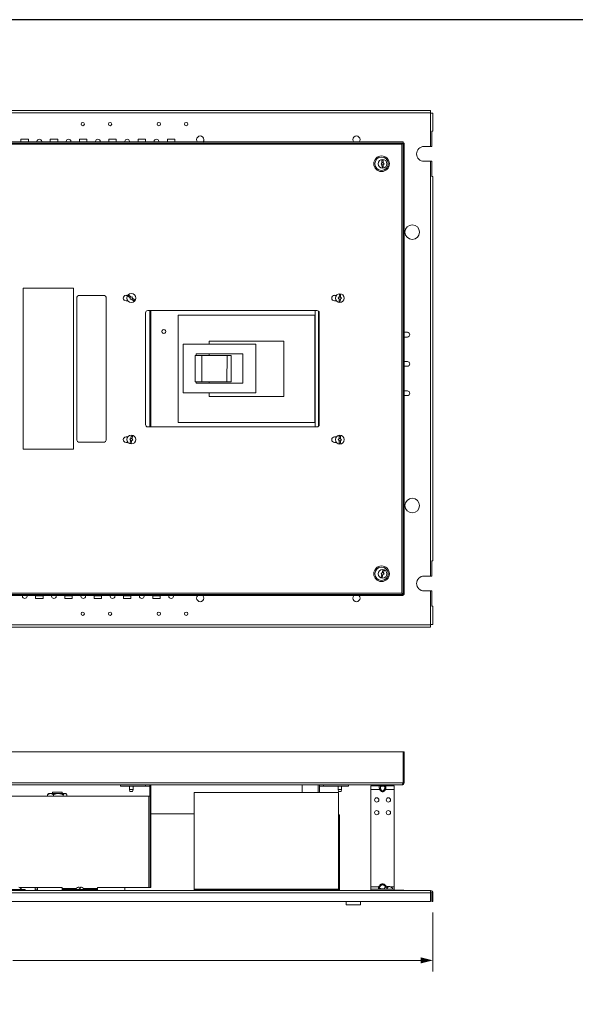
# Model space of a CAD drawing. Units: inches. Extents: x 0 to 148, y 0 to 91.
# Drawn here: x 45 to 74, y 40 to 91 of the extents above; entities that cross this region are included whole.
import ezdxf

# ---------------------------------------------------------------- set-up
doc = ezdxf.new("R2010")
doc.units = ezdxf.units.IN
doc.header["$MEASUREMENT"] = 0
doc.layers.add('CONTINUOUS1', color=7, linetype='Continuous', lineweight=20)
doc.layers.add('DIM', color=2, linetype='Continuous', lineweight=20)
doc.layers.add('VIEWPORT', color=9, linetype='Continuous', plot=False)
doc.styles.add('RomanS', font='romans.shx')
doc.dimstyles.new('SchneiderElectric Dual Below', dxfattribs={"dimscale": 0, "dimtxt": 0.1, "dimasz": 0.07, "dimexe": 0.0625, "dimexo": 0.0625, "dimgap": 0.04, "dimtad": 0, "dimtih": 1, "dimtoh": 1, "dimrnd": 0.001, "dimzin": 4, "dimdsep": 46, "dimtxsty": 'RomanS', "dimblk": 'SEArrow', "dimcen": 0.09, "dimclrd": 256, "dimclre": 256, "dimclrt": 256, "dimadec": 0, "dimazin": 1, "dimtfac": 1, "dimtofl": 0, "dimtmove": 0, "dimatfit": 3, "dimldrblk": 'SEArrow', "dimfxl": 1, "dimtolj": 1, "dimtzin": 0, "dimlwd": -1, "dimlwe": -1, "dimarcsym": 0})

# ---------------------------------------------------------------- blocks, each defined once
blk = doc.blocks.new('SEArrow')
at = {"linetype": 'ByBlock', "lineweight": -2}
blk.add_lwpolyline([(0, 0, 0, 0.5, 0), (-1, 0, 0.5, 0.5, 0)], format="xyseb", dxfattribs=at)
blk = doc.blocks.new('*D6')
at = {"layer": 'Defpoints', "color": 0, "transparency": 16777216}
for p in [(18.485, 45.692), (66.505, 45.692), (18.485, 42.685)]:
    blk.add_point(p, dxfattribs=at)
at = {"layer": 'DIM', "transparency": 16777216}
for p, q in [((18.485, 45.13), (18.485, 42.123)), ((66.505, 45.13), (66.505, 42.123)), ((19.115, 42.685), (40.01, 42.685)), ((65.875, 42.685), (44.981, 42.685))]:
    blk.add_line(p, q, dxfattribs=at)
at = {"layer": 'DIM', "transparency": 16777216, "xscale": 0.6300000000000001, "yscale": 0.6300000000000001, "zscale": 0.6300000000000001, "rotation": 180}
blk.add_blockref('SEArrow', (18.485, 42.685), dxfattribs=at)
at = {"layer": 'DIM', "transparency": 16777216, "xscale": 0.6300000000000001, "yscale": 0.6300000000000001, "zscale": 0.6300000000000001}
blk.add_blockref('SEArrow', (66.505, 42.685), dxfattribs=at)
at = {"layer": 'DIM', "transparency": 16777216, "insert": (42.495, 42.685), "char_height": 0.9, "attachment_point": 5, "style": 'RomanS'}
blk.add_mtext('\\A1;48.02\\P{\\H0.8x; [1220]', dxfattribs=at)

msp = doc.modelspace()

# ---------------------------------------------------------------- linework, layer by layer
at = {"layer": 'CONTINUOUS1'}
for p, q in [((66.378, 86.205), (18.612, 86.205)), ((66.378, 86.085), (18.612, 86.085)), ((66.378, 86.078), (66.378, 86.205)), ((66.378, 86.078), (66.505, 86.078)), ((66.385, 84.365), (66.385, 86.078)), ((66.505, 85.145), (66.505, 86.078)), ((45.4, 84.738), (45.4, 84.598)), ((45.78, 84.738), (45.4, 84.738)), ((45.78, 84.598), (45.78, 84.738)), ((46.9, 84.738), (46.9, 84.598)), ((47.28, 84.738), (46.9, 84.738)), ((47.28, 84.598), (47.28, 84.738)), ((48.4, 84.738), (48.4, 84.598)), ((48.78, 84.738), (48.4, 84.738)), ((48.78, 84.598), (48.78, 84.738)), ((49.9, 84.738), (49.9, 84.598)), ((50.28, 84.738), (49.9, 84.738)), ((50.28, 84.598), (50.28, 84.738)), ((51.4, 84.738), (51.4, 84.598)), ((51.78, 84.738), (51.4, 84.738)), ((51.78, 84.598), (51.78, 84.738)), ((52.9, 84.738), (52.9, 84.598)), ((53.28, 84.738), (52.9, 84.738)), ((53.28, 84.598), (53.28, 84.738)), ((66.445, 85.145), (66.505, 85.145)), ((66.445, 84.365), (66.445, 85.145)), ((43.512, 84.595), (64.972, 84.595)), ((43.632, 84.542), (64.972, 84.542)), ((44.625, 84.482), (64.912, 84.482)), ((45.4, 84.598), (45.78, 84.598)), ((46.22, 84.595), (46.22, 84.618)), ((46.46, 84.618), (46.46, 84.595)), ((46.9, 84.598), (47.28, 84.598)), ((47.72, 84.595), (47.72, 84.618)), ((47.96, 84.618), (47.96, 84.595)), ((48.4, 84.598), (48.78, 84.598)), ((49.22, 84.595), (49.22, 84.618)), ((49.46, 84.618), (49.46, 84.595)), ((49.9, 84.598), (50.28, 84.598)), ((50.72, 84.595), (50.72, 84.618)), ((50.96, 84.618), (50.96, 84.595)), ((51.4, 84.598), (51.78, 84.598)), ((52.22, 84.595), (52.22, 84.618)), ((52.46, 84.618), (52.46, 84.595)), ((52.9, 84.598), (53.28, 84.598)), ((64.912, 84.482), (64.912, 61.482)), ((64.972, 84.595), (64.972, 84.542)), ((65.025, 84.541), (64.972, 84.541)), ((64.972, 61.422), (64.972, 84.541)), ((65.025, 84.541), (65.025, 61.422)), ((66.045, 84.365), (66.445, 84.365)), ((63.92, 83.706), (63.921, 83.664)), ((63.847, 83.48), (63.923, 83.56)), ((63.927, 83.403), (63.847, 83.48)), ((63.89, 83.661), (63.893, 83.528)), ((63.895, 83.434), (63.898, 83.301)), ((63.923, 83.56), (64.004, 83.483)), ((64.004, 83.483), (63.927, 83.403)), ((63.93, 83.256), (63.929, 83.298)), ((63.953, 83.662), (63.956, 83.529)), ((63.958, 83.435), (63.961, 83.302)), ((66.045, 83.605), (66.445, 83.605)), ((66.385, 62.365), (66.385, 83.605)), ((66.445, 82.825), (66.445, 83.605)), ((66.445, 82.825), (66.505, 82.825)), ((66.505, 63.145), (66.505, 82.825)), ((45.512, 68.861), (45.512, 77.101)), ((45.512, 77.101), (48.092, 77.101)), ((48.092, 77.101), (48.092, 68.861)), ((49.672, 76.731), (48.352, 76.731)), ((50.874, 76.742), (50.783, 76.742)), ((50.877, 76.747), (50.909, 76.721)), ((50.994, 76.61), (50.891, 76.694)), ((51.034, 76.659), (50.932, 76.743)), ((50.99, 76.654), (51.1, 76.665)), ((51.001, 76.544), (50.99, 76.654)), ((51.111, 76.554), (51.1, 76.665)), ((61.562, 76.742), (61.463, 76.742)), ((61.658, 76.605), (61.741, 76.68)), ((61.715, 76.783), (61.708, 76.65)), ((61.741, 76.68), (61.815, 76.597)), ((61.748, 76.826), (61.746, 76.784)), ((61.777, 76.78), (61.771, 76.647)), ((48.262, 76.641), (48.262, 69.321)), ((49.762, 69.321), (49.762, 76.641)), ((50.783, 76.461), (50.877, 76.461)), ((51.111, 76.554), (51.001, 76.544)), ((51.17, 76.466), (51.067, 76.55)), ((51.21, 76.514), (51.107, 76.599)), ((51.224, 76.461), (51.192, 76.488)), ((61.463, 76.461), (61.562, 76.461)), ((61.732, 76.523), (61.658, 76.605)), ((61.703, 76.556), (61.696, 76.423)), ((61.725, 76.377), (61.727, 76.419)), ((61.815, 76.597), (61.732, 76.523)), ((61.766, 76.553), (61.759, 76.42)), ((51.782, 75.843), (51.782, 70.123)), ((60.562, 75.963), (51.902, 75.963)), ((52, 70.003), (52.001, 75.963)), ((52.054, 70.003), (52.055, 75.963)), ((60.448, 75.733), (53.448, 75.733)), ((53.448, 70.233), (53.448, 75.733)), ((60.448, 70.233), (60.448, 75.733)), ((60.464, 70.003), (60.466, 75.963)), ((60.635, 75.939), (60.634, 70.027)), ((60.682, 70.123), (60.682, 75.843)), ((52.628, 74.94), (52.616, 74.891)), ((52.616, 74.891), (52.628, 74.842)), ((52.667, 74.978), (52.628, 74.94)), ((52.628, 74.842), (52.667, 74.804)), ((52.716, 74.991), (52.667, 74.978)), ((52.667, 74.804), (52.716, 74.791)), ((52.765, 74.978), (52.716, 74.991)), ((52.716, 74.791), (52.765, 74.803)), ((52.803, 74.94), (52.765, 74.978)), ((52.765, 74.803), (52.803, 74.842)), ((52.816, 74.891), (52.803, 74.94)), ((52.803, 74.842), (52.816, 74.891)), ((65.025, 74.848), (65.195, 74.848)), ((53.702, 71.742), (53.703, 74.242)), ((53.703, 74.242), (57.433, 74.241)), ((58.868, 74.403), (55.038, 74.403)), ((55.038, 74.242), (55.038, 74.403)), ((57.433, 74.241), (57.432, 71.741)), ((58.868, 71.553), (58.868, 74.403)), ((65.195, 74.608), (65.025, 74.608)), ((54.316, 73.667), (54.315, 72.317)), ((54.316, 73.667), (56.161, 73.666)), ((56.762, 73.741), (54.383, 73.742)), ((54.383, 73.742), (54.383, 73.667)), ((54.661, 72.317), (54.661, 73.667)), ((55.038, 73.667), (55.038, 73.742)), ((55.954, 72.316), (55.955, 73.666)), ((56.161, 73.666), (56.16, 72.316)), ((56.762, 72.241), (56.762, 73.741)), ((65.025, 73.348), (65.195, 73.348)), ((65.195, 73.108), (65.025, 73.108)), ((56.16, 72.316), (54.315, 72.317)), ((54.383, 72.317), (54.383, 72.242)), ((54.383, 72.242), (56.762, 72.241)), ((55.038, 72.242), (55.038, 72.317)), ((57.432, 71.741), (53.702, 71.742)), ((55.038, 71.553), (55.038, 71.742)), ((65.025, 71.848), (65.195, 71.848)), ((65.195, 71.608), (65.025, 71.608)), ((58.868, 71.553), (55.038, 71.553)), ((60.448, 70.233), (53.448, 70.233)), ((51.902, 70.003), (60.562, 70.003)), ((52.054, 70.005), (56.912, 70.003)), ((48.352, 69.231), (49.672, 69.231)), ((50.874, 69.492), (50.783, 69.492)), ((50.783, 69.211), (50.878, 69.211)), ((50.973, 69.369), (51.065, 69.431)), ((51.036, 69.277), (50.973, 69.369)), ((51.011, 69.314), (50.986, 69.183)), ((51.009, 69.133), (51.017, 69.175)), ((51.053, 69.537), (51.028, 69.406)), ((51.128, 69.34), (51.036, 69.277)), ((51.073, 69.302), (51.048, 69.171)), ((51.065, 69.431), (51.128, 69.34)), ((51.092, 69.575), (51.084, 69.534)), ((51.115, 69.526), (51.09, 69.395)), ((61.563, 69.492), (61.463, 69.492)), ((61.463, 69.211), (61.562, 69.211)), ((61.658, 69.353), (61.738, 69.43)), ((61.735, 69.273), (61.658, 69.353)), ((61.704, 69.305), (61.701, 69.172)), ((61.709, 69.532), (61.706, 69.399)), ((61.732, 69.126), (61.733, 69.168)), ((61.815, 69.35), (61.735, 69.273)), ((61.738, 69.43), (61.815, 69.35)), ((61.741, 69.576), (61.74, 69.534)), ((61.767, 69.304), (61.764, 69.171)), ((61.772, 69.531), (61.769, 69.398)), ((48.092, 68.861), (45.512, 68.861)), ((66.445, 63.145), (66.505, 63.145)), ((66.445, 62.365), (66.445, 63.145)), ((63.849, 62.501), (63.945, 62.557)), ((63.939, 62.664), (63.906, 62.535)), ((63.945, 62.557), (64.001, 62.462)), ((64, 62.648), (63.967, 62.519)), ((63.981, 62.699), (63.97, 62.659)), ((63.906, 62.405), (63.849, 62.501)), ((63.883, 62.444), (63.85, 62.315)), ((63.87, 62.263), (63.88, 62.304)), ((64.001, 62.462), (63.906, 62.405)), ((63.944, 62.428), (63.911, 62.299)), ((66.045, 62.365), (66.445, 62.365)), ((66.045, 61.605), (66.445, 61.605)), ((66.385, 59.879), (66.385, 61.605)), ((66.445, 60.825), (66.445, 61.605)), ((64.972, 61.369), (43.512, 61.369)), ((44.512, 61.422), (64.972, 61.422)), ((64.912, 61.482), (44.625, 61.482)), ((45.47, 61.338), (45.47, 61.369)), ((45.71, 61.369), (45.71, 61.338)), ((46.53, 61.358), (46.15, 61.358)), ((46.15, 61.358), (46.15, 61.218)), ((46.15, 61.218), (46.53, 61.218)), ((46.53, 61.218), (46.53, 61.358)), ((46.97, 61.338), (46.97, 61.369)), ((47.21, 61.369), (47.21, 61.338)), ((48.03, 61.358), (47.65, 61.358)), ((47.65, 61.358), (47.65, 61.218)), ((47.65, 61.218), (48.03, 61.218)), ((48.03, 61.218), (48.03, 61.358)), ((48.47, 61.338), (48.47, 61.369)), ((48.71, 61.369), (48.71, 61.338)), ((49.53, 61.358), (49.15, 61.358)), ((49.15, 61.358), (49.15, 61.218)), ((49.15, 61.218), (49.53, 61.218)), ((49.53, 61.218), (49.53, 61.358)), ((49.97, 61.338), (49.97, 61.369)), ((50.21, 61.369), (50.21, 61.338)), ((51.03, 61.358), (50.65, 61.358)), ((50.65, 61.358), (50.65, 61.218)), ((50.65, 61.218), (51.03, 61.218)), ((51.03, 61.218), (51.03, 61.358)), ((51.47, 61.338), (51.47, 61.369)), ((51.71, 61.369), (51.71, 61.338)), ((52.53, 61.358), (52.15, 61.358)), ((52.15, 61.358), (52.15, 61.218)), ((52.15, 61.218), (52.53, 61.218)), ((52.53, 61.218), (52.53, 61.358)), ((52.97, 61.338), (52.97, 61.369)), ((53.21, 61.369), (53.21, 61.338)), ((65.025, 61.422), (64.972, 61.422)), ((64.972, 61.369), (64.972, 61.422)), ((66.445, 60.825), (66.505, 60.825)), ((66.505, 59.879), (66.505, 60.825)), ((18.612, 59.872), (66.378, 59.872)), ((18.612, 59.752), (66.378, 59.752)), ((66.378, 59.879), (66.505, 59.879)), ((66.378, 59.752), (66.378, 59.879)), ((64.972, 53.359), (43.632, 53.359)), ((65.025, 53.359), (64.972, 53.359)), ((64.972, 53.359), (64.972, 51.779)), ((64.972, 51.779), (64.972, 53.359)), ((65.025, 51.779), (65.025, 53.359)), ((44.566, 51.779), (64.972, 51.779)), ((64.912, 51.666), (44.625, 51.666)), ((50.501, 51.666), (50.501, 51.613)), ((50.501, 51.613), (51.781, 51.613)), ((50.959, 51.613), (50.959, 51.434)), ((51.142, 51.434), (50.959, 51.434)), ((50.981, 51.339), (50.959, 51.434)), ((51.121, 51.339), (51.142, 51.434)), ((51.142, 51.613), (51.142, 51.434)), ((51.781, 51.666), (51.781, 51.613)), ((51.781, 51.613), (52, 51.613)), ((52.001, 51.666), (52.001, 51.086)), ((52.055, 51.666), (52.055, 51.086)), ((59.814, 51.276), (59.814, 51.666)), ((60.633, 51.276), (60.633, 51.666)), ((60.687, 51.276), (60.687, 51.666)), ((60.688, 51.613), (62.187, 51.613)), ((60.907, 51.666), (60.907, 51.613)), ((61.645, 51.613), (61.645, 51.434)), ((61.828, 51.434), (61.645, 51.434)), ((61.667, 51.339), (61.645, 51.434)), ((61.807, 51.339), (61.828, 51.434)), ((61.828, 51.613), (61.828, 51.434)), ((62.187, 51.666), (62.187, 51.613)), ((63.774, 51.626), (63.325, 51.626)), ((63.325, 46.266), (63.325, 51.626)), ((63.774, 51.439), (63.325, 51.439)), ((63.501, 51.626), (63.453, 51.666)), ((63.702, 51.619), (64.042, 51.619)), ((63.774, 51.439), (63.824, 51.462)), ((64.076, 51.439), (64.026, 51.462)), ((64.525, 51.626), (64.076, 51.626)), ((64.525, 51.439), (64.076, 51.439)), ((64.291, 51.666), (64.244, 51.626)), ((64.525, 46.266), (64.525, 51.626)), ((64.972, 51.779), (64.959, 51.741)), ((65.025, 51.779), (64.972, 51.779)), ((52.015, 51.086), (44.878, 51.086)), ((46.754, 51.086), (46.754, 51.163)), ((46.818, 51.231), (46.781, 51.194)), ((46.818, 51.231), (47.693, 51.231)), ((47.015, 51.298), (47.515, 51.298)), ((47.015, 51.298), (47.015, 51.231)), ((47.06, 51.086), (47.06, 51.163)), ((47.515, 51.298), (47.515, 51.231)), ((47.561, 51.163), (47.561, 51.086)), ((47.693, 51.231), (47.73, 51.194)), ((47.756, 51.086), (47.756, 51.163)), ((50.981, 51.339), (51.12, 51.339)), ((51.952, 46.416), (51.952, 51.086)), ((52.015, 51.086), (52.057, 51.086)), ((52.015, 46.416), (52.015, 51.086)), ((52.057, 46.416), (52.057, 51.086)), ((54.275, 51.276), (61.675, 51.276)), ((54.275, 46.259), (54.275, 51.276)), ((61.667, 51.339), (61.807, 51.339)), ((61.675, 46.259), (61.675, 51.276)), ((52.057, 50.196), (54.275, 50.196)), ((61.675, 50.133), (61.714, 50.133)), ((61.713, 46.263), (61.714, 50.133)), ((61.714, 50.133), (61.714, 50.044)), ((61.714, 49.981), (61.714, 49.981)), ((61.714, 49.606), (61.714, 49.981)), ((61.715, 50.133), (61.716, 50.133)), ((61.715, 50.133), (61.715, 50.133)), ((61.715, 50.133), (61.715, 50.044)), ((61.716, 49.981), (61.715, 49.981)), ((61.715, 49.981), (61.715, 49.981)), ((61.715, 49.794), (61.715, 49.981)), ((61.715, 49.981), (61.715, 49.606)), ((61.715, 49.981), (61.715, 49.794)), ((61.716, 50.133), (61.716, 49.981)), ((61.716, 49.606), (61.716, 49.981)), ((61.714, 49.606), (61.714, 49.606)), ((61.714, 49.606), (61.714, 49.419)), ((61.715, 49.606), (61.715, 49.606)), ((61.715, 49.606), (61.716, 49.606)), ((61.715, 49.606), (61.715, 49.419)), ((61.716, 49.606), (61.716, 49.341)), ((61.713, 46.981), (61.714, 49.341)), ((61.714, 49.341), (61.714, 49.341)), ((61.715, 49.341), (61.714, 49.341)), ((61.714, 46.981), (61.715, 49.341)), ((61.716, 49.341), (61.715, 49.341)), ((61.715, 46.981), (61.716, 49.341)), ((61.713, 46.981), (61.713, 46.981)), ((61.714, 46.981), (61.715, 46.981)), ((61.714, 46.981), (61.714, 46.981)), ((61.715, 46.981), (61.715, 46.263)), ((45.343, 46.416), (47.515, 46.416)), ((46.122, 46.259), (46.122, 46.416)), ((46.245, 46.259), (46.245, 46.416)), ((47.515, 46.416), (47.515, 46.371)), ((48.338, 46.434), (48.337, 46.434)), ((48.446, 46.437), (48.446, 46.376)), ((48.448, 46.376), (48.448, 46.437)), ((49.315, 46.416), (52.015, 46.416)), ((49.315, 46.371), (49.315, 46.416)), ((50.713, 46.416), (50.713, 46.266)), ((52.015, 46.416), (52.057, 46.416)), ((63.725, 46.453), (63.325, 46.453)), ((63.725, 46.453), (63.773, 46.428)), ((64.132, 46.401), (64.191, 46.401)), ((64.179, 46.462), (64.179, 46.401)), ((64.212, 46.444), (64.212, 46.462)), ((64.525, 46.453), (64.315, 46.453)), ((18.605, 46.259), (66.385, 46.259)), ((18.612, 46.139), (66.378, 46.139)), ((44.878, 46.308), (45.615, 46.308)), ((45.615, 46.266), (44.878, 46.266)), ((45.495, 46.308), (45.495, 46.266)), ((45.615, 46.308), (45.615, 46.266)), ((46.245, 46.336), (46.122, 46.336)), ((48.228, 46.371), (47.515, 46.371)), ((47.515, 46.371), (47.515, 46.308)), ((47.515, 46.308), (49.315, 46.308)), ((47.515, 46.308), (47.515, 46.266)), ((49.315, 46.266), (47.515, 46.266)), ((47.635, 46.308), (47.635, 46.266)), ((48.285, 46.259), (48.285, 46.266)), ((48.324, 46.266), (48.324, 46.259)), ((48.388, 46.376), (48.451, 46.376)), ((48.507, 46.266), (48.507, 46.259)), ((49.315, 46.371), (48.602, 46.371)), ((49.195, 46.308), (49.195, 46.266)), ((49.315, 46.371), (49.315, 46.308)), ((49.315, 46.308), (49.315, 46.266)), ((50.713, 46.266), (54.275, 46.265)), ((54.275, 46.336), (61.675, 46.336)), ((54.275, 46.276), (61.675, 46.276)), ((60.675, 46.276), (60.675, 46.259)), ((64.525, 46.333), (63.325, 46.333)), ((63.325, 46.266), (65.012, 46.266)), ((63.534, 46.266), (63.534, 46.259)), ((63.717, 46.266), (63.717, 46.259)), ((64.134, 46.266), (64.134, 46.259)), ((64.317, 46.266), (64.317, 46.259)), ((64.525, 46.276), (65.012, 46.276)), ((65.012, 46.266), (65.012, 46.276)), ((66.378, 46.259), (66.378, 45.692)), ((66.385, 46.199), (66.385, 46.259)), ((66.445, 46.139), (66.505, 46.139)), ((66.445, 46.139), (66.445, 45.692)), ((66.505, 46.139), (66.505, 45.692)), ((18.612, 45.692), (66.378, 45.692)), ((62.052, 45.692), (62.052, 45.526)), ((62.052, 45.526), (62.793, 45.526)), ((62.792, 45.526), (62.792, 45.692)), ((62.793, 45.526), (62.793, 45.692)), ((66.445, 45.692), (66.505, 45.692))]:
    msp.add_line(p, q, dxfattribs=at)
for centre, radius in [((48.563, 85.514), 0.0865), ((49.963, 85.514), 0.0865), ((52.463, 85.514), 0.0865), ((53.863, 85.514), 0.0865), ((63.872, 83.482), 0.4), ((63.872, 83.482), 0.344), ((63.925, 83.481), 0.225), ((65.445, 79.978), 0.375), ((51.051, 76.604), 0.225), ((61.737, 76.601), 0.225), ((51.051, 69.354), 0.225), ((61.737, 69.351), 0.225), ((65.445, 65.978), 0.375), ((63.872, 62.482), 0.4), ((63.872, 62.482), 0.344), ((63.925, 62.481), 0.225), ((48.563, 60.435), 0.0865), ((49.963, 60.435), 0.0865), ((52.463, 60.435), 0.0865), ((53.863, 60.435), 0.0865), ((63.625, 50.9), 0.109), ((64.225, 50.9), 0.11), ((64.225, 50.9), 0.109), ((63.625, 50.249), 0.109), ((64.225, 50.249), 0.109)]:
    msp.add_circle(centre, radius, dxfattribs=at)
for centre, radius, start, end in [((46.34, 84.618), 0.12, 0, 180), ((47.84, 84.618), 0.12, 0, 180), ((49.34, 84.618), 0.12, 0, 180), ((50.84, 84.618), 0.12, 0, 180), ((52.34, 84.618), 0.12, 0, 180), ((54.585, 84.718), 0.185, 317.6953, 222.3047), ((62.585, 84.718), 0.185, 317.6953, 222.3047), ((66.045, 83.985), 0.38, 90, 270), ((63.925, 83.481), 0.183, 81.3966, 101.2328), ((63.925, 83.481), 0.183, 261.3966, 281.2328), ((48.352, 76.641), 0.09, 90, 180), ((49.672, 76.641), 0.09, 0, 90), ((50.783, 76.602), 0.141, 90, 270), ((51.051, 76.604), 0.183, 130.6322, 150.4684), ((61.463, 76.602), 0.141, 90, 270), ((61.737, 76.601), 0.183, 77.083, 96.9192), ((51.051, 76.604), 0.183, 310.6322, 330.4684), ((61.737, 76.601), 0.183, 257.083, 276.9192), ((51.902, 75.843), 0.12, 90, 180), ((60.562, 75.843), 0.12, 0, 90), ((65.195, 74.728), 0.12, 270, 90), ((65.195, 73.228), 0.12, 270, 90), ((65.195, 71.728), 0.12, 270, 90), ((51.902, 70.123), 0.12, 180, 270), ((60.562, 70.123), 0.12, 270, 0), ((48.352, 69.321), 0.09, 180, 270), ((49.672, 69.321), 0.09, 270, 0), ((50.783, 69.352), 0.141, 90, 270), ((51.051, 69.354), 0.183, 249.4607, 269.2969), ((51.051, 69.354), 0.183, 69.4607, 89.2969), ((61.463, 69.352), 0.141, 90, 270), ((61.737, 69.351), 0.183, 258.9167, 278.7529), ((61.737, 69.351), 0.183, 78.9167, 98.7529), ((63.925, 62.481), 0.183, 65.7563, 85.5925), ((63.925, 62.481), 0.183, 245.7563, 265.5925), ((66.045, 61.985), 0.38, 90, 270), ((45.59, 61.338), 0.12, 180, 0), ((47.09, 61.338), 0.12, 180, 0), ((48.59, 61.338), 0.12, 180, 0), ((50.09, 61.338), 0.12, 180, 0), ((51.59, 61.338), 0.12, 180, 0), ((53.09, 61.338), 0.12, 180, 0), ((54.585, 61.238), 0.185, 135.115, 44.885), ((62.585, 61.238), 0.185, 135.115, 44.885), ((64.912, 51.779), 0.113, 270, 0), ((64.912, 51.779), 0.06, 320.9084, 0), ((45.253, 46.238), 0.2, 20.4877, 78.5862), ((47.265, 47.178), 0.765, 265.1681, 274.8321), ((48.378, 46.238), 0.2, 101.4024, 159.5123), ((48.364, 46.298), 0.139, 100.9857, 101.5262), ((48.377, 46.119), 0.318, 88.9067, 90.2295), ((48.376, 46.105), 0.333, 88.5419, 88.9134), ((48.455, 46.087), 0.351, 91.1061, 91.4585), ((48.456, 46.145), 0.293, 89.7676, 91.5354), ((48.456, 46.158), 0.28, 88.9373, 89.7598), ((48.453, 46.238), 0.2, 20.4877, 78.5862), ((48.466, 46.299), 0.138, 78.4738, 79.0011), ((64.188, 46.263), 0.2, 96.9528, 159.5122), ((64.201, 46.421), 0.0427, 55.1187, 57.2954), ((64.263, 46.263), 0.2, 20.4878, 80.7502), ((64.264, 46.243), 0.218, 80.8192, 81.8444), ((42.844, 46.262), 5.576, 0.4732, 1.1668), ((63.54, 46.256), 0.01, 18, 59.9977), ((63.71, 46.256), 0.01, 120.0021, 162), ((66.385, 46.139), 0.12, 0, 90), ((66.385, 46.139), 0.06, 0, 90)]:
    msp.add_arc(centre, radius, start, end, dxfattribs=at)
for points, knots in [([(64.912, 84.482), (64.913, 84.484), (64.916, 84.488), (64.919, 84.493), (64.922, 84.496), (64.923, 84.499), (64.925, 84.502), (64.927, 84.505), (64.929, 84.507), (64.931, 84.51), (64.933, 84.513), (64.935, 84.515), (64.936, 84.518), (64.938, 84.52), (64.94, 84.522), (64.942, 84.524), (64.944, 84.526), (64.946, 84.528), (64.948, 84.53), (64.949, 84.532), (64.951, 84.533), (64.953, 84.535), (64.955, 84.536), (64.957, 84.537), (64.959, 84.538), (64.961, 84.539), (64.962, 84.54), (64.964, 84.541), (64.966, 84.541), (64.967, 84.541), (64.968, 84.542), (64.969, 84.542), (64.97, 84.542), (64.971, 84.542), (64.971, 84.542), (64.972, 84.542)], [0, 0, 0, 0, 0.07954, 0.158534, 0.197658, 0.236446, 0.274834, 0.312759, 0.350163, 0.386987, 0.423179, 0.458687, 0.493465, 0.52753, 0.560781, 0.593169, 0.624675, 0.655281, 0.684963, 0.713713, 0.74157, 0.768533, 0.794625, 0.81988, 0.844344, 0.868077, 0.89115, 0.913648, 0.935668, 0.946534, 0.957322, 0.968047, 0.978725, 0.98937, 1, 1, 1, 1]), ([(64.972, 84.541), (64.972, 84.541), (64.972, 84.54), (64.972, 84.539), (64.972, 84.539), (64.972, 84.538), (64.972, 84.537), (64.972, 84.535), (64.971, 84.534), (64.97, 84.532), (64.97, 84.53), (64.969, 84.528), (64.968, 84.526), (64.966, 84.525), (64.965, 84.523), (64.964, 84.521), (64.962, 84.519), (64.96, 84.517), (64.959, 84.515), (64.957, 84.513), (64.955, 84.512), (64.953, 84.51), (64.95, 84.508), (64.948, 84.506), (64.946, 84.504), (64.943, 84.502), (64.941, 84.5), (64.938, 84.499), (64.935, 84.497), (64.932, 84.495), (64.93, 84.493), (64.927, 84.491), (64.923, 84.489), (64.918, 84.486), (64.914, 84.483), (64.912, 84.482)], [0, 0, 0, 0, 0.010629, 0.021275, 0.031953, 0.042678, 0.053466, 0.064332, 0.086352, 0.10885, 0.131923, 0.155656, 0.18012, 0.205375, 0.231467, 0.25843, 0.286287, 0.315052, 0.344781, 0.375419, 0.406937, 0.439319, 0.47254, 0.506553, 0.541313, 0.576821, 0.613013, 0.649837, 0.687241, 0.725166, 0.763554, 0.802341, 0.841466, 0.92046, 1, 1, 1, 1]), ([(64.912, 61.482), (64.914, 61.481), (64.918, 61.478), (64.923, 61.475), (64.927, 61.473), (64.93, 61.471), (64.932, 61.469), (64.935, 61.467), (64.938, 61.465), (64.941, 61.463), (64.943, 61.461), (64.946, 61.46), (64.948, 61.458), (64.95, 61.456), (64.953, 61.454), (64.955, 61.452), (64.957, 61.45), (64.959, 61.448), (64.96, 61.447), (64.962, 61.445), (64.964, 61.443), (64.965, 61.441), (64.966, 61.439), (64.968, 61.437), (64.969, 61.435), (64.97, 61.434), (64.97, 61.432), (64.971, 61.43), (64.972, 61.428), (64.972, 61.427), (64.972, 61.426), (64.972, 61.425), (64.972, 61.424), (64.972, 61.423), (64.972, 61.423), (64.972, 61.422)], [0, 0, 0, 0, 0.07954, 0.158534, 0.197658, 0.236446, 0.274834, 0.312759, 0.350163, 0.386987, 0.423179, 0.458687, 0.493465, 0.52753, 0.560781, 0.593169, 0.624675, 0.655281, 0.684963, 0.713713, 0.74157, 0.768533, 0.794625, 0.81988, 0.844344, 0.868077, 0.89115, 0.913648, 0.935668, 0.946534, 0.957322, 0.968047, 0.978725, 0.98937, 1, 1, 1, 1]), ([(64.972, 61.422), (64.971, 61.422), (64.971, 61.422), (64.97, 61.422), (64.969, 61.422), (64.968, 61.422), (64.967, 61.422), (64.966, 61.423), (64.964, 61.423), (64.962, 61.424), (64.961, 61.424), (64.959, 61.425), (64.957, 61.426), (64.955, 61.428), (64.953, 61.429), (64.951, 61.43), (64.949, 61.432), (64.948, 61.434), (64.946, 61.435), (64.944, 61.437), (64.942, 61.439), (64.94, 61.442), (64.938, 61.444), (64.936, 61.446), (64.935, 61.449), (64.933, 61.451), (64.931, 61.454), (64.929, 61.456), (64.927, 61.459), (64.925, 61.462), (64.923, 61.464), (64.922, 61.467), (64.919, 61.471), (64.916, 61.476), (64.913, 61.48), (64.912, 61.482)], [0, 0, 0, 0, 0.010629, 0.021275, 0.031953, 0.042678, 0.053466, 0.064332, 0.086352, 0.10885, 0.131923, 0.155656, 0.18012, 0.205375, 0.231467, 0.25843, 0.286287, 0.315052, 0.344781, 0.375419, 0.406937, 0.439319, 0.47254, 0.506553, 0.541313, 0.576821, 0.613013, 0.649837, 0.687241, 0.725166, 0.763554, 0.802341, 0.841466, 0.92046, 1, 1, 1, 1]), ([(63.756, 51.559), (63.756, 51.566), (63.756, 51.579), (63.756, 51.594), (63.758, 51.604), (63.759, 51.61), (63.76, 51.615), (63.762, 51.618), (63.763, 51.62)], [0, 0, 0, 0, 0.333565, 0.613502, 0.731798, 0.835255, 0.924207, 1, 1, 1, 1]), ([(63.774, 51.439), (63.771, 51.45), (63.765, 51.471), (63.76, 51.502), (63.757, 51.531), (63.756, 51.55), (63.756, 51.559)], [0, 0, 0, 0, 0.26987, 0.532032, 0.777971, 1, 1, 1, 1]), ([(64.076, 51.439), (64.069, 51.424), (64.053, 51.394), (64.024, 51.363), (63.997, 51.343), (63.975, 51.331), (63.95, 51.324), (63.925, 51.321), (63.9, 51.324), (63.875, 51.331), (63.853, 51.343), (63.826, 51.363), (63.797, 51.394), (63.781, 51.424), (63.774, 51.439)], [0, 0, 0, 0, 0.124938, 0.249806, 0.312366, 0.374926, 0.437462, 0.499994, 0.562526, 0.625062, 0.687623, 0.750186, 0.875059, 1, 1, 1, 1]), ([(63.798, 51.62), (63.804, 51.616), (63.815, 51.608), (63.822, 51.596), (63.824, 51.589)], [0, 0, 0, 0, 0.492018, 1, 1, 1, 1]), ([(63.824, 51.462), (63.821, 51.469), (63.817, 51.483), (63.814, 51.505), (63.812, 51.524), (63.812, 51.542), (63.812, 51.556), (63.813, 51.566), (63.814, 51.572), (63.815, 51.578), (63.817, 51.583), (63.82, 51.587), (63.823, 51.589), (63.824, 51.589)], [0, 0, 0, 0, 0.174573, 0.338463, 0.489303, 0.62558, 0.745631, 0.799001, 0.847624, 0.891387, 0.930496, 0.96593, 1, 1, 1, 1]), ([(63.824, 51.589), (63.829, 51.592), (63.841, 51.597), (63.863, 51.603), (63.891, 51.607), (63.925, 51.609), (63.959, 51.607), (63.987, 51.603), (64.009, 51.597), (64.021, 51.592), (64.026, 51.589)], [0, 0, 0, 0, 0.08001, 0.186192, 0.326466, 0.500008, 0.673546, 0.813813, 0.919991, 1, 1, 1, 1]), ([(64.026, 51.462), (64.022, 51.45), (64.012, 51.427), (63.994, 51.402), (63.977, 51.384), (63.961, 51.373), (63.944, 51.366), (63.925, 51.363), (63.906, 51.366), (63.889, 51.373), (63.873, 51.384), (63.856, 51.402), (63.838, 51.427), (63.828, 51.45), (63.824, 51.462)], [0, 0, 0, 0, 0.124131, 0.248589, 0.311164, 0.373938, 0.43689, 0.499993, 0.563097, 0.626052, 0.688825, 0.751405, 0.875867, 1, 1, 1, 1]), ([(64.052, 51.62), (64.046, 51.616), (64.035, 51.608), (64.028, 51.596), (64.026, 51.589)], [0, 0, 0, 0, 0.492016, 1, 1, 1, 1]), ([(64.026, 51.589), (64.027, 51.589), (64.03, 51.587), (64.033, 51.583), (64.035, 51.578), (64.036, 51.572), (64.037, 51.566), (64.038, 51.556), (64.038, 51.542), (64.038, 51.524), (64.036, 51.505), (64.033, 51.483), (64.029, 51.469), (64.026, 51.462)], [0, 0, 0, 0, 0.03407, 0.069504, 0.108612, 0.152376, 0.200998, 0.254369, 0.37442, 0.510697, 0.661538, 0.825427, 1, 1, 1, 1]), ([(64.076, 51.626), (64.072, 51.626), (64.063, 51.625), (64.055, 51.622), (64.052, 51.62)], [0, 0, 0, 0, 0.496675, 1, 1, 1, 1]), ([(64.076, 51.626), (64.077, 51.626), (64.08, 51.626), (64.083, 51.625), (64.085, 51.623), (64.087, 51.621), (64.087, 51.62)], [0, 0, 0, 0, 0.257788, 0.496864, 0.737655, 1, 1, 1, 1]), ([(64.094, 51.559), (64.094, 51.55), (64.093, 51.531), (64.09, 51.502), (64.085, 51.471), (64.079, 51.45), (64.076, 51.439)], [0, 0, 0, 0, 0.222029, 0.467969, 0.730131, 1, 1, 1, 1]), ([(64.087, 51.62), (64.088, 51.618), (64.09, 51.615), (64.091, 51.61), (64.092, 51.604), (64.094, 51.594), (64.094, 51.579), (64.094, 51.566), (64.094, 51.559)], [0, 0, 0, 0, 0.075784, 0.164729, 0.26818, 0.386473, 0.666416, 1, 1, 1, 1]), ([(64.959, 51.741), (64.958, 51.74), (64.957, 51.737), (64.956, 51.733), (64.954, 51.729), (64.953, 51.725), (64.952, 51.722), (64.95, 51.718), (64.949, 51.714), (64.947, 51.711), (64.946, 51.707), (64.944, 51.704), (64.943, 51.701), (64.941, 51.698), (64.94, 51.695), (64.938, 51.692), (64.937, 51.689), (64.936, 51.687), (64.934, 51.684), (64.933, 51.682), (64.931, 51.68), (64.93, 51.678), (64.928, 51.676), (64.927, 51.674), (64.925, 51.673), (64.924, 51.671), (64.922, 51.67), (64.921, 51.669), (64.92, 51.668), (64.918, 51.667), (64.917, 51.667), (64.917, 51.667), (64.916, 51.667), (64.915, 51.666), (64.914, 51.666), (64.914, 51.666), (64.913, 51.666), (64.912, 51.666), (64.912, 51.666)], [0, 0, 0, 0, 0.046999, 0.093364, 0.139038, 0.183961, 0.228078, 0.271334, 0.313677, 0.355061, 0.39552, 0.434903, 0.473167, 0.510277, 0.546201, 0.58091, 0.614376, 0.646518, 0.677412, 0.70701, 0.735302, 0.762289, 0.787976, 0.812382, 0.835534, 0.857471, 0.87825, 0.897942, 0.916639, 0.934455, 0.943077, 0.951532, 0.959841, 0.968025, 0.976109, 0.984116, 0.992071, 1, 1, 1, 1]), ([(46.754, 51.163), (46.766, 51.173), (46.788, 51.19), (46.818, 51.208), (46.843, 51.219), (46.862, 51.225), (46.881, 51.229), (46.894, 51.231), (46.9, 51.231)], [0, 0, 0, 0, 0.265739, 0.52051, 0.643721, 0.764338, 0.882851, 1, 1, 1, 1]), ([(46.781, 51.194), (46.776, 51.19), (46.767, 51.18), (46.759, 51.169), (46.754, 51.163)], [0, 0, 0, 0, 0.487021, 1, 1, 1, 1]), ([(46.914, 51.231), (46.921, 51.231), (46.934, 51.229), (46.953, 51.225), (46.971, 51.219), (46.996, 51.208), (47.027, 51.19), (47.049, 51.173), (47.06, 51.163)], [0, 0, 0, 0, 0.117149, 0.235663, 0.356281, 0.479491, 0.734262, 1, 1, 1, 1]), ([(47.06, 51.163), (47.079, 51.173), (47.117, 51.19), (47.176, 51.212), (47.227, 51.224), (47.268, 51.229), (47.289, 51.231), (47.299, 51.231)], [0, 0, 0, 0, 0.250179, 0.500207, 0.750084, 0.875058, 1, 1, 1, 1]), ([(47.322, 51.231), (47.333, 51.231), (47.354, 51.229), (47.395, 51.224), (47.446, 51.212), (47.505, 51.19), (47.543, 51.173), (47.561, 51.163)], [0, 0, 0, 0, 0.124942, 0.249917, 0.499794, 0.749822, 1, 1, 1, 1]), ([(47.561, 51.163), (47.565, 51.168), (47.572, 51.177), (47.583, 51.189), (47.594, 51.201), (47.606, 51.211), (47.618, 51.219), (47.63, 51.225), (47.642, 51.229), (47.65, 51.231), (47.654, 51.231)], [0, 0, 0, 0, 0.147949, 0.289868, 0.425119, 0.553235, 0.674054, 0.787911, 0.895895, 1, 1, 1, 1]), ([(47.663, 51.231), (47.666, 51.231), (47.672, 51.23), (47.683, 51.227), (47.698, 51.22), (47.714, 51.209), (47.724, 51.199), (47.729, 51.194)], [0, 0, 0, 0, 0.110927, 0.224198, 0.462091, 0.720182, 1, 1, 1, 1]), ([(47.729, 51.194), (47.734, 51.19), (47.743, 51.18), (47.752, 51.169), (47.756, 51.163)], [0, 0, 0, 0, 0.487021, 1, 1, 1, 1]), ([(48.375, 46.437), (48.372, 46.437), (48.36, 46.437), (48.347, 46.436), (48.338, 46.434)], [0, 0, 0, 0, 0.249527, 1, 1, 1, 1]), ([(48.338, 46.434), (48.339, 46.434), (48.344, 46.435), (48.349, 46.436), (48.352, 46.436)], [0, 0, 0, 0, 0.250633, 1, 1, 1, 1]), ([(48.385, 46.437), (48.385, 46.436), (48.385, 46.434), (48.386, 46.431), (48.386, 46.425), (48.387, 46.418), (48.387, 46.41), (48.387, 46.395), (48.388, 46.384), (48.388, 46.376)], [0, 0, 0, 0, 0.036333, 0.097973, 0.185781, 0.299791, 0.439377, 0.603519, 1, 1, 1, 1]), ([(48.443, 46.376), (48.443, 46.386), (48.443, 46.4), (48.444, 46.417), (48.444, 46.424), (48.444, 46.427)], [0, 0, 0, 0, 0.598437, 0.825402, 1, 1, 1, 1]), ([(48.444, 46.427), (48.445, 46.429), (48.445, 46.432), (48.445, 46.436), (48.446, 46.437), (48.446, 46.437)], [0, 0, 0, 0, 0.651243, 0.86201, 1, 1, 1, 1]), ([(48.448, 46.437), (48.448, 46.436), (48.448, 46.434), (48.449, 46.431), (48.449, 46.425), (48.45, 46.418), (48.45, 46.41), (48.45, 46.395), (48.451, 46.384), (48.451, 46.376)], [0, 0, 0, 0, 0.036325, 0.097962, 0.185765, 0.299769, 0.439347, 0.603472, 1, 1, 1, 1]), ([(48.461, 46.437), (48.463, 46.437), (48.474, 46.437), (48.485, 46.436), (48.492, 46.434)], [0, 0, 0, 0, 0.249496, 1, 1, 1, 1]), ([(48.492, 46.434), (48.49, 46.435), (48.479, 46.436), (48.469, 46.437), (48.461, 46.437)], [0, 0, 0, 0, 0.251189, 1, 1, 1, 1]), ([(63.725, 46.453), (63.723, 46.445), (63.72, 46.43), (63.716, 46.408), (63.714, 46.387), (63.713, 46.372), (63.714, 46.36), (63.714, 46.353), (63.715, 46.347), (63.716, 46.342), (63.718, 46.338), (63.72, 46.335), (63.722, 46.333), (63.724, 46.333), (63.725, 46.333)], [0, 0, 0, 0, 0.188196, 0.369487, 0.536608, 0.682903, 0.746444, 0.802812, 0.851678, 0.892911, 0.926801, 0.954304, 0.977528, 1, 1, 1, 1]), ([(64.125, 46.453), (64.115, 46.472), (64.092, 46.509), (64.054, 46.548), (64.018, 46.573), (63.989, 46.587), (63.957, 46.596), (63.925, 46.599), (63.893, 46.596), (63.861, 46.587), (63.832, 46.573), (63.796, 46.548), (63.758, 46.509), (63.735, 46.472), (63.725, 46.453)], [0, 0, 0, 0, 0.12495, 0.249831, 0.312388, 0.374938, 0.437471, 0.500003, 0.562535, 0.625068, 0.687618, 0.750173, 0.875052, 1, 1, 1, 1]), ([(63.773, 46.428), (63.772, 46.425), (63.769, 46.418), (63.767, 46.408), (63.765, 46.398), (63.764, 46.389), (63.765, 46.381), (63.766, 46.375), (63.769, 46.371), (63.771, 46.369), (63.773, 46.368), (63.773, 46.368)], [0, 0, 0, 0, 0.175581, 0.341779, 0.49444, 0.630652, 0.748233, 0.846194, 0.926674, 0.963302, 1, 1, 1, 1]), ([(64.077, 46.428), (64.07, 46.444), (64.053, 46.475), (64.026, 46.509), (63.999, 46.532), (63.976, 46.545), (63.951, 46.554), (63.925, 46.557), (63.899, 46.554), (63.874, 46.545), (63.851, 46.532), (63.824, 46.509), (63.797, 46.475), (63.78, 46.444), (63.773, 46.428)], [0, 0, 0, 0, 0.124556, 0.249263, 0.311845, 0.374504, 0.437226, 0.500003, 0.56278, 0.625501, 0.688162, 0.750742, 0.875446, 1, 1, 1, 1]), ([(64.132, 46.401), (64.135, 46.409), (64.141, 46.424), (64.151, 46.441), (64.159, 46.451), (64.166, 46.456), (64.172, 46.46), (64.177, 46.462), (64.179, 46.462)], [0, 0, 0, 0, 0.328041, 0.600685, 0.716631, 0.820229, 0.913674, 1, 1, 1, 1]), ([(64.145, 46.333), (64.147, 46.345), (64.151, 46.368), (64.157, 46.39), (64.16, 46.401)], [0, 0, 0, 0, 0.526049, 1, 1, 1, 1]), ([(64.179, 46.462), (64.175, 46.462), (64.17, 46.462), (64.165, 46.462), (64.164, 46.462)], [0, 0, 0, 0, 0.749296, 1, 1, 1, 1]), ([(64.179, 46.462), (64.185, 46.462), (64.196, 46.462), (64.207, 46.462), (64.212, 46.462)], [0, 0, 0, 0, 0.500025, 1, 1, 1, 1]), ([(64.191, 46.401), (64.193, 46.407), (64.198, 46.419), (64.206, 46.435), (64.215, 46.447), (64.222, 46.454), (64.225, 46.456)], [0, 0, 0, 0, 0.306842, 0.575673, 0.805786, 1, 1, 1, 1]), ([(64.212, 46.462), (64.214, 46.462), (64.218, 46.46), (64.222, 46.458), (64.224, 46.457)], [0, 0, 0, 0, 0.48386, 1, 1, 1, 1]), ([(64.225, 46.456), (64.227, 46.458), (64.231, 46.46), (64.236, 46.462), (64.238, 46.462)], [0, 0, 0, 0, 0.519095, 1, 1, 1, 1]), ([(64.286, 46.462), (64.285, 46.462), (64.28, 46.462), (64.275, 46.462), (64.271, 46.462)], [0, 0, 0, 0, 0.250718, 1, 1, 1, 1]), ([(64.299, 46.459), (64.298, 46.459), (64.294, 46.46), (64.29, 46.461), (64.286, 46.462)], [0, 0, 0, 0, 0.254684, 1, 1, 1, 1]), ([(63.725, 46.333), (63.73, 46.333), (63.74, 46.335), (63.754, 46.342), (63.766, 46.353), (63.771, 46.363), (63.773, 46.368)], [0, 0, 0, 0, 0.240435, 0.485846, 0.739015, 1, 1, 1, 1]), ([(63.773, 46.368), (63.779, 46.366), (63.792, 46.363), (63.814, 46.358), (63.841, 46.355), (63.873, 46.352), (63.909, 46.35), (63.946, 46.35), (63.981, 46.352), (64.004, 46.354), (64.014, 46.356)], [0, 0, 0, 0, 0.074412, 0.166121, 0.277593, 0.410435, 0.561892, 0.720524, 0.869973, 1, 1, 1, 1])]:
    msp.add_open_spline(points, degree=3, knots=knots, dxfattribs=at)
for points in [[(48.352, 46.436), (48.36, 46.437), (48.368, 46.437), (48.375, 46.437)], [(64.238, 46.462), (64.249, 46.462), (64.26, 46.462), (64.271, 46.462)], [(64.271, 46.462), (64.279, 46.461), (64.287, 46.461), (64.295, 46.459)]]:
    msp.add_open_spline(points, degree=3, dxfattribs=at)
at = {"layer": 'VIEWPORT'}
msp.add_lwpolyline([(0, 0), (72.022, 0), (72.022, 8.208), (147.6, 8.208), (147.6, 90.859), (0, 90.859)], close=True, dxfattribs=at)

# ---------------------------------------------------------------- dimensions: what is measured, and where the dimension line sits
at = {"layer": 'DIM'}
dim = msp.add_linear_dim(base=(18.485, 42.685), p1=(66.505, 45.692), p2=(18.485, 45.692), dimstyle='SchneiderElectric Dual Below', override={"dimscale": 9, "dimpost": '\\P{\\H0.8x;'}, dxfattribs=at)
dim.commit()
dim.dimension.update_dxf_attribs({"geometry": '*D6', "text_midpoint": (42.495, 42.685), "dimtype": 160})

doc.saveas('drawing.dxf')
